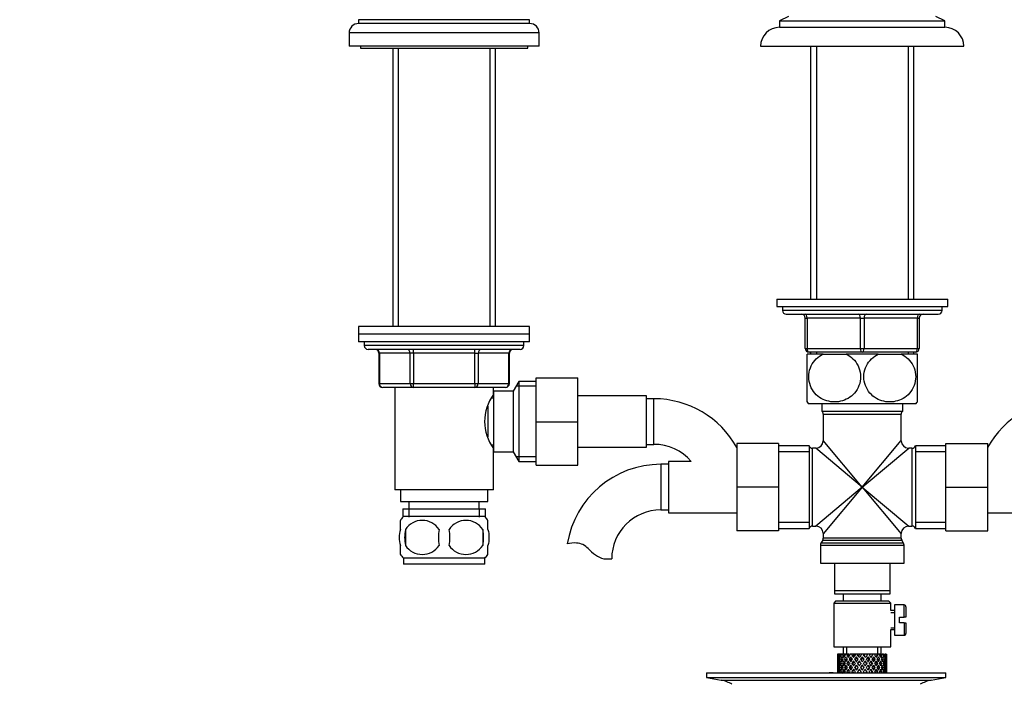
# Model space of a CAD drawing. Units: millimetres. Extents: x 0 to 1366, y 0 to 1765.
# Drawn here: x 512 to 771, y 1044 to 1219 of the extents above; entities that cross this region are included whole.
import ezdxf
from ezdxf import colors
from ezdxf.entities.mleader import LeaderData, LeaderLine
from ezdxf.math import Vec2, Vec3

# ---------------------------------------------------------------- set-up
doc = ezdxf.new("R2010")
doc.units = ezdxf.units.MM
doc.layers.add('DV1_Défaut', color=7, linetype='Continuous')
doc.layers.add('Défaut', color=7, linetype='Continuous')

# ---------------------------------------------------------------- blocks, each defined once
blk = doc.blocks.new('_DOT')
at = {"color": 0}
blk.add_line((0, 0), (-1, 0), dxfattribs=at)
at = {"color": 0, "const_width": 0.333}
blk.add_lwpolyline([(-0.1665, 0, 1), (0.1665, 0, 1)], format="xyb", close=True, dxfattribs=at)
blk = doc.blocks.new('SE')
at = {"layer": 'DV1_Défaut', "color": 7, "linetype": 'Continuous'}
for p, q in [((645.91, 1218.85), (600.91, 1218.85)), ((600.91, 1218.85), (600.91, 1217.85)), ((645.91, 1217.85), (600.91, 1217.85)), ((645.91, 1217.85), (645.91, 1218.85)), ((714, 1219.65), (711.66, 1218.55)), ((711.66, 1218.55), (755.16, 1218.55)), ((711.66, 1218.55), (711.66, 1216.85)), ((755.16, 1218.55), (752.81, 1219.65)), ((755.16, 1216.85), (755.16, 1218.55)), ((648.41, 1215.35), (598.41, 1215.35)), ((598.41, 1215.35), (598.41, 1211.85)), ((648.41, 1211.85), (648.41, 1215.35)), ((711.66, 1216.85), (755.16, 1216.85)), ((648.41, 1211.85), (598.41, 1211.85)), ((601.41, 1211.85), (601.41, 1211.35)), ((601.41, 1211.35), (645.41, 1211.35)), ((609.91, 1211.35), (609.91, 1138.1)), ((611.35, 1211.35), (611.35, 1138.1)), ((635.46, 1211.35), (635.46, 1138.1)), ((636.91, 1138.1), (636.91, 1211.35)), ((645.41, 1211.35), (645.41, 1211.85)), ((706.66, 1211.85), (760.16, 1211.85)), ((719.81, 1211.85), (719.81, 1145.35)), ((721.35, 1211.85), (721.35, 1145.35)), ((745.46, 1211.85), (745.46, 1145.35)), ((747.01, 1145.35), (747.01, 1211.85)), ((710.91, 1145.35), (755.91, 1145.35)), ((710.91, 1145.35), (710.91, 1143.35)), ((755.91, 1143.35), (755.91, 1145.35)), ((710.91, 1143.35), (755.91, 1143.35)), ((712.41, 1143.35), (712.41, 1142.35)), ((754.41, 1142.35), (754.41, 1143.35)), ((754.41, 1142.35), (712.41, 1142.35)), ((713.41, 1141.35), (753.41, 1141.35)), ((718.41, 1140.35), (718.91, 1140.35)), ((718.41, 1132.35), (718.41, 1140.35)), ((732.91, 1140.35), (718.91, 1140.35)), ((718.91, 1140.35), (718.91, 1132.35)), ((732.91, 1140.35), (733.91, 1140.35)), ((732.91, 1132.35), (732.91, 1140.35)), ((733.91, 1140.35), (733.91, 1132.35)), ((747.91, 1140.35), (733.91, 1140.35)), ((747.91, 1140.35), (748.41, 1140.35)), ((747.91, 1132.35), (747.91, 1140.35)), ((748.41, 1140.35), (748.41, 1132.35)), ((645.91, 1138.1), (600.91, 1138.1)), ((600.91, 1138.1), (600.91, 1136.1)), ((645.91, 1136.1), (645.91, 1138.1)), ((645.91, 1136.1), (600.91, 1136.1)), ((600.91, 1136.1), (600.91, 1134.1)), ((645.91, 1136.1), (600.91, 1136.1)), ((645.91, 1134.1), (645.91, 1136.1)), ((645.91, 1134.1), (600.91, 1134.1)), ((602.41, 1134.1), (602.41, 1133.1)), ((644.41, 1133.1), (602.41, 1133.1)), ((643.41, 1132.1), (603.41, 1132.1)), ((615.32, 1131.1), (615.32, 1132.1)), ((631.49, 1131.1), (631.49, 1132.1)), ((644.41, 1133.1), (644.41, 1134.1)), ((718.41, 1132.35), (718.91, 1132.35)), ((718.91, 1132.35), (732.91, 1132.35)), ((732.91, 1132.35), (733.91, 1132.35)), ((733.91, 1132.35), (747.91, 1132.35)), ((747.91, 1132.35), (748.41, 1132.35)), ((606.37, 1131.1), (606.24, 1131.1)), ((606.24, 1131.1), (606.24, 1123.1)), ((614.46, 1131.1), (606.37, 1131.1)), ((606.37, 1131.1), (606.37, 1123.1)), ((615.32, 1131.1), (614.46, 1131.1)), ((614.46, 1123.1), (614.46, 1131.1)), ((631.49, 1131.1), (615.32, 1131.1)), ((615.32, 1131.1), (615.32, 1123.1)), ((631.49, 1131.1), (632.35, 1131.1)), ((631.49, 1123.1), (631.49, 1131.1)), ((640.44, 1131.1), (632.35, 1131.1)), ((632.35, 1131.1), (632.35, 1123.1)), ((640.44, 1131.1), (640.57, 1131.1)), ((640.44, 1123.1), (640.44, 1131.1)), ((640.57, 1123.1), (640.57, 1131.1)), ((723.12, 1130.85), (718.91, 1130.85)), ((718.91, 1118.26), (718.91, 1130.85)), ((733.41, 1131.35), (719.41, 1131.35)), ((719.81, 1131.35), (719.81, 1130.85)), ((721.35, 1131.35), (721.35, 1130.85)), ((723.12, 1130.85), (729.19, 1130.85)), ((737.62, 1130.85), (729.19, 1130.85)), ((747.41, 1131.35), (733.41, 1131.35)), ((737.62, 1130.85), (743.69, 1130.85)), ((747.91, 1130.85), (743.69, 1130.85)), ((745.46, 1131.35), (745.46, 1130.85)), ((747.01, 1130.85), (747.01, 1131.35)), ((747.91, 1118.26), (747.91, 1130.85)), ((647.61, 1124.6), (658.61, 1124.6)), ((647.61, 1113.07), (647.61, 1124.6)), ((658.61, 1113.07), (658.61, 1124.6)), ((606.37, 1123.1), (606.24, 1123.1)), ((606.37, 1123.1), (614.46, 1123.1)), ((615.32, 1122.1), (607.24, 1122.1)), ((610.41, 1122.1), (610.41, 1095.1)), ((614.46, 1123.1), (615.32, 1123.1)), ((615.32, 1123.1), (631.49, 1123.1)), ((615.32, 1122.1), (615.32, 1123.1)), ((631.49, 1122.1), (615.32, 1122.1)), ((631.49, 1123.1), (632.35, 1123.1)), ((631.49, 1123.1), (631.49, 1122.1)), ((639.57, 1122.1), (631.49, 1122.1)), ((632.35, 1123.1), (640.44, 1123.1)), ((636.41, 1120.2), (636.41, 1122.1)), ((640.57, 1123.1), (640.44, 1123.1)), ((643.05, 1123.6), (641.61, 1121.1)), ((647.61, 1122.42), (642.37, 1122.42)), ((643.05, 1123.6), (643.05, 1102.6)), ((647.61, 1123.6), (643.05, 1123.6)), ((636.41, 1119.25), (635.88, 1119.25)), ((636.41, 1121.1), (636.41, 1105.1)), ((641.61, 1121.1), (636.41, 1121.1)), ((641.61, 1121.1), (641.61, 1105.1)), ((676.61, 1119.85), (658.61, 1119.85)), ((676.61, 1106.35), (676.61, 1119.85)), ((678.61, 1119.1), (676.61, 1119.1)), ((678.61, 1107.1), (678.61, 1119.1)), ((634.91, 1117.15), (634.91, 1109.07)), ((719.19, 1117.85), (747.62, 1117.85)), ((722.76, 1117.85), (722.76, 1115.85)), ((744.06, 1115.85), (744.06, 1117.85)), ((722.76, 1115.85), (744.06, 1115.85)), ((723.16, 1115.05), (743.66, 1115.05)), ((723.16, 1115.05), (723.16, 1108.1)), ((743.66, 1108.1), (743.66, 1115.05)), ((647.61, 1113.07), (658.61, 1113.07)), ((647.61, 1101.6), (647.61, 1113.07)), ((658.61, 1101.6), (658.61, 1113.07)), ((635.88, 1106.95), (636.41, 1106.95)), ((658.61, 1106.35), (676.61, 1106.35)), ((676.61, 1107.1), (678.61, 1107.1)), ((700.41, 1107.35), (700.41, 1095.85)), ((711.41, 1107.35), (700.41, 1107.35)), ((711.41, 1107.35), (711.41, 1095.85)), ((719.41, 1106.7), (711.41, 1106.7)), ((719.41, 1106.7), (719.41, 1085)), ((733.41, 1095.85), (723.16, 1108.1)), ((733.41, 1095.85), (743.66, 1108.1)), ((747.41, 1106.7), (747.41, 1085)), ((755.41, 1106.7), (747.41, 1106.7)), ((755.41, 1107.35), (766.41, 1107.35)), ((755.41, 1095.82), (755.41, 1107.35)), ((766.41, 1095.82), (766.41, 1107.35)), ((636.41, 1095.1), (636.41, 1106)), ((636.41, 1105.1), (641.61, 1105.1)), ((641.61, 1105.1), (643.05, 1102.6)), ((647.61, 1103.79), (642.37, 1103.79)), ((719.41, 1105.17), (711.41, 1105.17)), ((720.32, 1085.6), (720.32, 1106.1)), ((721.16, 1106.1), (720.32, 1106.1)), ((733.41, 1095.85), (721.16, 1106.1)), ((733.41, 1095.85), (745.66, 1106.1)), ((746.49, 1106.1), (745.66, 1106.1)), ((746.49, 1106.1), (746.49, 1085.6)), ((755.41, 1105.17), (747.41, 1105.17)), ((643.05, 1102.6), (647.61, 1102.6)), ((647.61, 1101.6), (658.61, 1101.6)), ((680.41, 1101.85), (680.41, 1089.85)), ((682.41, 1101.85), (680.41, 1101.85)), ((682.41, 1102.6), (682.41, 1089.1)), ((688.4, 1102.6), (682.41, 1102.6)), ((700.41, 1095.85), (700.41, 1084.35)), ((711.41, 1095.85), (700.41, 1095.85)), ((711.41, 1095.85), (711.41, 1084.35)), ((733.41, 1095.85), (721.16, 1085.6)), ((733.41, 1095.85), (723.16, 1083.6)), ((733.41, 1095.85), (743.66, 1083.6)), ((733.41, 1095.85), (745.66, 1085.6)), ((755.41, 1095.82), (766.41, 1095.82)), ((755.41, 1084.35), (755.41, 1095.82)), ((766.41, 1084.35), (766.41, 1095.82)), ((636.41, 1095.1), (610.41, 1095.1)), ((611.91, 1095.1), (611.91, 1092.1)), ((634.91, 1092.1), (634.91, 1095.1)), ((611.91, 1092.1), (634.91, 1092.1)), ((614.16, 1092.1), (614.16, 1090.1)), ((632.66, 1090.1), (632.66, 1092.1)), ((612.56, 1090.1), (634.26, 1090.1)), ((612.56, 1090.1), (612.56, 1087.94)), ((634.11, 1088.1), (612.71, 1088.1)), ((614.14, 1090.1), (614.14, 1087.94)), ((632.67, 1090.1), (632.67, 1087.94)), ((634.26, 1087.94), (634.26, 1090.1)), ((680.41, 1089.85), (682.41, 1089.85)), ((682.41, 1089.1), (700.41, 1089.1)), ((766.41, 1089.1), (784.41, 1089.1)), ((611.91, 1084.72), (611.91, 1087.1)), ((634.91, 1084.72), (634.91, 1087.1)), ((719.41, 1086.54), (711.41, 1086.54)), ((720.32, 1085.6), (721.16, 1085.6)), ((745.66, 1085.6), (746.49, 1085.6)), ((755.41, 1086.54), (747.41, 1086.54)), ((613.22, 1084.72), (613.22, 1080.52)), ((633.59, 1084.72), (633.59, 1080.52)), ((711.41, 1084.35), (700.41, 1084.35)), ((711.41, 1085), (719.41, 1085)), ((723.16, 1083.6), (723.16, 1082.42)), ((743.66, 1082.42), (743.66, 1083.6)), ((747.41, 1085), (755.41, 1085)), ((755.41, 1084.35), (766.41, 1084.35)), ((611.91, 1078.14), (611.91, 1080.52)), ((634.91, 1078.14), (634.91, 1080.52)), ((722.41, 1080.58), (744.41, 1080.58)), ((722.41, 1080.58), (722.41, 1075.85)), ((723.02, 1081.92), (722.54, 1081.08)), ((744.27, 1081.08), (722.54, 1081.08)), ((723.02, 1081.92), (743.79, 1081.92)), ((743.66, 1082.42), (723.16, 1082.42)), ((744.27, 1081.08), (743.79, 1081.92)), ((744.41, 1075.85), (744.41, 1080.58)), ((634.11, 1077.14), (612.71, 1077.14)), ((612.71, 1077.14), (612.71, 1075.6)), ((634.11, 1075.6), (612.71, 1075.6)), ((634.11, 1075.6), (634.11, 1077.14)), ((665.43, 1076.94), (667.5, 1076.94)), ((722.41, 1075.85), (744.41, 1075.85)), ((726.16, 1068.65), (726.16, 1075.85)), ((740.66, 1075.85), (740.66, 1068.65)), ((726.16, 1067.65), (726.16, 1068.65)), ((726.16, 1068.65), (740.66, 1068.65)), ((740.66, 1067.65), (726.16, 1067.65)), ((728.41, 1067.65), (728.41, 1065.85)), ((738.41, 1065.85), (738.41, 1067.65)), ((740.66, 1068.65), (740.66, 1067.65)), ((726.41, 1065.85), (725.91, 1065.35)), ((725.91, 1065.35), (740.91, 1065.35)), ((725.91, 1065.35), (725.91, 1053.85)), ((740.41, 1065.85), (726.41, 1065.85)), ((740.91, 1065.35), (740.41, 1065.85)), ((740.91, 1063.35), (740.91, 1065.35)), ((741.91, 1064.85), (741.91, 1056.85)), ((744.41, 1064.85), (741.91, 1064.85)), ((744.41, 1061.6), (744.41, 1064.85)), ((741.91, 1063.35), (740.91, 1063.35)), ((740.91, 1062.86), (741.91, 1062.86)), ((744.91, 1064.35), (744.91, 1061.6)), ((743.21, 1060.1), (743.21, 1061.6)), ((743.21, 1061.6), (744.41, 1061.6)), ((744.41, 1060.1), (743.21, 1060.1)), ((744.91, 1061.6), (744.41, 1061.6)), ((744.41, 1060.1), (744.41, 1056.85)), ((744.41, 1060.1), (744.91, 1060.1)), ((744.91, 1060.1), (744.91, 1057.35)), ((740.91, 1058.84), (741.91, 1058.84)), ((740.91, 1058.35), (741.91, 1058.35)), ((740.91, 1053.85), (740.91, 1058.35)), ((741.91, 1056.85), (744.41, 1056.85)), ((725.91, 1053.85), (740.91, 1053.85)), ((726.98, 1051.85), (726.91, 1051.85)), ((727.27, 1051.85), (726.98, 1051.85)), ((727.52, 1051.85), (727.27, 1051.85)), ((727.96, 1051.85), (727.52, 1051.85)), ((728.35, 1051.85), (727.96, 1051.85)), ((728.89, 1051.85), (728.35, 1051.85)), ((728.41, 1053.85), (728.41, 1051.85)), ((729.47, 1051.85), (728.97, 1051.85)), ((729.33, 1051.85), (729.33, 1053.85)), ((729.97, 1051.85), (729.47, 1051.85)), ((730.83, 1051.85), (730.24, 1051.85)), ((731.24, 1051.85), (730.83, 1051.85)), ((731.69, 1051.85), (731.24, 1051.85)), ((732.33, 1051.85), (731.69, 1051.85)), ((732.65, 1051.85), (732.33, 1051.85)), ((733.24, 1051.85), (732.65, 1051.85)), ((733.89, 1051.85), (733.24, 1051.85)), ((734.09, 1051.85), (733.89, 1051.85)), ((734.86, 1051.85), (734.09, 1051.85)), ((735.43, 1051.85), (734.8, 1051.85)), ((735.5, 1051.85), (735.43, 1051.85)), ((736.21, 1051.85), (735.5, 1051.85)), ((736.21, 1051.85), (736.28, 1051.85)), ((736.85, 1051.85), (736.28, 1051.85)), ((737.4, 1051.85), (736.78, 1051.85)), ((737.4, 1051.85), (737.59, 1051.85)), ((737.49, 1051.85), (737.49, 1053.85)), ((738.07, 1051.85), (737.59, 1051.85)), ((738.35, 1051.85), (738.07, 1051.85)), ((738.35, 1051.85), (738.66, 1051.85)), ((738.41, 1051.85), (738.41, 1053.85)), ((739.02, 1051.85), (738.66, 1051.85)), ((739.02, 1051.85), (739.42, 1051.85)), ((739.64, 1051.85), (739.42, 1051.85)), ((739.64, 1051.85), (739.84, 1051.85)), ((739.9, 1051.85), (739.84, 1051.85)), ((726.91, 1051.01), (726.91, 1050.14)), ((726.91, 1050.57), (727.02, 1050.53)), ((727.22, 1049.43), (727, 1049.47)), ((727.48, 1050.46), (727.18, 1050.57)), ((727.86, 1049.39), (727.44, 1049.47)), ((727.81, 1051.45), (727.45, 1051.64)), ((728.25, 1050.4), (727.8, 1050.57)), ((728.65, 1049.38), (728.24, 1049.47)), ((728.66, 1051.39), (728.25, 1051.64)), ((729.13, 1050.4), (728.75, 1050.57)), ((729.66, 1049.38), (729.33, 1049.47)), ((729.68, 1051.39), (729.35, 1051.64)), ((730.26, 1050.4), (729.98, 1050.57)), ((730.89, 1049.38), (730.66, 1049.47)), ((730.91, 1051.39), (730.68, 1051.64)), ((731.57, 1050.4), (731.4, 1050.57)), ((731.85, 1051.21), (731.97, 1050.95)), ((732.27, 1049.38), (732.15, 1049.47)), ((732.62, 1050.14), (732.68, 1049.97)), ((733.41, 1051.21), (733.41, 1050.95)), ((734.19, 1050.14), (734.13, 1049.97)), ((734.54, 1049.38), (734.66, 1049.47)), ((734.96, 1051.21), (734.84, 1050.95)), ((735.24, 1050.4), (735.41, 1050.57)), ((735.92, 1049.38), (736.15, 1049.47)), ((736.55, 1050.4), (736.84, 1050.57)), ((737.15, 1049.38), (737.48, 1049.47)), ((737.68, 1050.4), (738.06, 1050.57)), ((738.16, 1049.38), (738.57, 1049.47)), ((738.57, 1050.4), (739.01, 1050.57)), ((738.95, 1049.39), (739.37, 1049.47)), ((739.33, 1050.46), (739.63, 1050.57)), ((739.59, 1049.43), (739.81, 1049.47)), ((739.79, 1050.53), (739.9, 1050.57)), ((739.91, 1050.14), (739.91, 1051.01)), ((692.41, 1046.96), (755.41, 1046.96)), ((692.41, 1046.96), (692.41, 1045.76)), ((724.74, 1046.97), (724.74, 1047.01)), ((724.74, 1046.96), (724.74, 1046.97)), ((725.74, 1046.96), (725.74, 1046.99)), ((726.91, 1048.79), (726.91, 1047.92)), ((727.03, 1048.35), (726.91, 1048.35)), ((727, 1047.23), (727.22, 1047.27)), ((727.51, 1048.35), (727.17, 1048.35)), ((727.44, 1047.23), (727.86, 1047.31)), ((728.24, 1048.35), (727.8, 1048.35)), ((728.24, 1047.23), (728.65, 1047.32)), ((729.12, 1048.35), (728.75, 1048.35)), ((729.33, 1047.23), (729.66, 1047.32)), ((730.25, 1048.35), (729.97, 1048.35)), ((730.66, 1047.23), (730.89, 1047.32)), ((731.57, 1048.35), (731.39, 1048.35)), ((732.15, 1047.23), (732.27, 1047.32)), ((732.99, 1048.35), (732.93, 1048.35)), ((733.41, 1049.03), (733.41, 1048.95)), ((733.41, 1047.75), (733.41, 1047.67)), ((733.82, 1048.35), (733.89, 1048.35)), ((734.66, 1047.23), (734.54, 1047.32)), ((735.25, 1048.35), (735.42, 1048.35)), ((736.15, 1047.23), (735.92, 1047.32)), ((736.56, 1048.35), (736.84, 1048.35)), ((737.48, 1047.23), (737.15, 1047.32)), ((737.69, 1048.35), (738.06, 1048.35)), ((738.57, 1047.23), (738.16, 1047.32)), ((738.57, 1048.35), (739.01, 1048.35)), ((739.37, 1047.23), (738.95, 1047.31)), ((739.3, 1048.35), (739.64, 1048.35)), ((739.81, 1047.23), (739.59, 1047.27)), ((739.78, 1048.35), (739.9, 1048.35)), ((739.91, 1047.92), (739.91, 1048.79)), ((755.41, 1045.76), (755.41, 1046.96)), ((692.41, 1045.76), (755.41, 1045.76)), ((692.41, 1045.76), (696.3, 1045.03)), ((696.3, 1045.03), (751.51, 1045.03)), ((751.51, 1045.03), (755.41, 1045.76))]:
    blk.add_line(p, q, dxfattribs=at)
for centre, radius, start, end in [((600.91, 1215.35), 2.5, 90, 180), ((645.91, 1215.35), 2.5, 0, 90), ((711.66, 1211.85), 5, 90, 180), ((755.16, 1211.85), 5, 0, 90), ((713.41, 1142.35), 1, 180, 270), ((717.41, 1140.35), 1, 0, 90), ((749.41, 1140.35), 1, 90, 180), ((753.41, 1142.35), 1, 270, 0), ((603.41, 1133.1), 1, 180, 270), ((605.24, 1131.1), 1, 0, 90), ((641.57, 1131.1), 1, 90, 180), ((643.41, 1133.1), 1, 270, 0), ((719.41, 1132.35), 1, 180, 270), ((747.41, 1132.35), 1, 270, 0), ((607.24, 1123.1), 1, 180, 270), ((639.57, 1123.1), 1, 270, 0), ((646.01, 1113.1), 11.95, 143.5315, 216.4685), ((678.61, 1094.19), 24.91, 28.93, 90), ((788.21, 1094.19), 24.91, 90, 151.07), ((728.91, 1124.89), 12, 213.0922, 215.936), ((737.91, 1124.89), 12, 324.064, 326.8634), ((722.16, 1115.05), 1, 0, 53.1301), ((744.66, 1115.05), 1, 126.8699, 180), ((678.61, 1094.19), 12.91, 40.6462, 90), ((720.32, 1107.1), 1, 203.5782, 270), ((721.16, 1108.1), 2, 272.8992, 356.9072), ((745.66, 1108.1), 2, 182.8992, 266.9072), ((746.49, 1107.1), 1, 270, 336.4218), ((680.41, 1076.94), 24.91, 90, 170.8449), ((680.41, 1076.94), 12.91, 90, 180), ((618.53, 1082.62), 8, 138.3656, 145.9664), ((617.66, 1081.79), 5.32, 33.5056, 146.4944), ((629.16, 1081.79), 5.32, 33.5056, 146.4944), ((628.28, 1082.62), 8, 33.6053, 41.6344), ((720.32, 1084.6), 1, 90, 156.4218), ((721.16, 1083.6), 2, 2.8992, 86.9072), ((745.66, 1083.6), 2, 92.8992, 176.9072), ((746.49, 1084.6), 1, 23.5782, 90), ((624.53, 1082.62), 11.51, 169.4812, 190.5188), ((633.74, 1082.62), 11.83, 169.7706, 190.2294), ((615.35, 1082.62), 9.6, 347.3552, 12.6448), ((621.8, 1082.62), 11.98, 349.902, 10.098), ((617.66, 1083.46), 5.32, 213.5056, 326.4944), ((629.16, 1083.46), 5.32, 213.5056, 326.4944), ((657.81, 1072.79), 8.36, 86.9342, 103.808), ((658.02, 1076.74), 4.4, 41.929, 86.9342), ((723.41, 1080.58), 1, 150, 180), ((722.16, 1082.42), 1, 330, 0), ((744.66, 1082.42), 1, 180, 210), ((743.41, 1080.58), 1, 0, 30), ((618.53, 1082.62), 8, 213.6053, 223.2268), ((628.28, 1082.62), 8, 316.7732, 325.9664), ((668.66, 1086.29), 9.89, 221.929, 250.9403), ((744.41, 1064.35), 0.5, 0, 90), ((744.41, 1057.35), 0.5, 270, 0), ((723.91, 970.6), 76.41, 88.6257, 89.3757), ((694.69, 1036.46), 8.72, 59.3385, 79.3603), ((753.12, 1036.46), 8.72, 100.6397, 120.6615)]:
    blk.add_arc(centre, radius, start, end, dxfattribs=at)
for centre, major_axis, ratio, start_param, end_param in [((718.41, 1140.35), (0, -1), 0.5, 1.570796, 3.141593), ((732.41, 1140.35), (0, -1), 0.5, 1.570796, 3.141593), ((734.41, 1140.35), (0, 1), 0.5, 0, 1.570796), ((748.41, 1140.35), (0, 1), 0.5, 0, 1.570796), ((605.51, 1131.1), (0, 1), 0.866025, 4.712389, 6.283185), ((613.59, 1131.1), (0, 1), 0.866025, 4.712389, 6.283185), ((633.22, 1131.1), (0, -1), 0.866025, 3.141593, 4.712389), ((641.3, 1131.1), (0, -1), 0.866025, 3.141593, 4.712389), ((719.41, 1132.35), (0, 1), 0.5, 1.570796, 3.141593), ((733.41, 1132.35), (0, 1), 0.5, 1.570796, 3.141593), ((733.41, 1132.35), (0, 1), 0.5, 3.141593, 4.712389), ((747.41, 1132.35), (0, -1), 0.5, 0, 1.570796), ((607.24, 1123.1), (0, -1), 0.866025, 4.712389, 6.283185), ((615.32, 1123.1), (0, -1), 0.866025, 4.712389, 6.283185), ((631.49, 1123.1), (0, 1), 0.866025, 3.141593, 4.712389), ((639.57, 1123.1), (0, 1), 0.866025, 3.141593, 4.712389), ((733.41, 1047.92), (-4.37, 8.98), 0.535191, 0.877988, 0.903103), ((733.41, 1048.79), (-4.37, 8.98), 0.535191, 0.979441, 1.074171), ((733.41, 1048.79), (0, 9.28), 0.700208, 1.234406, 1.329135), ((733.41, 1047.92), (0, 9.28), 0.700208, 1.132952, 1.158068), ((733.41, 1048.79), (2.73, 9.11), 0.647391, 1.425802, 1.520531), ((733.41, 1047.92), (2.73, 9.11), 0.647391, 1.324348, 1.349464), ((733.41, 1048.79), (4.37, 8.98), 0.535191, 1.489371, 1.5841), ((733.41, 1047.92), (2.52, 8.41), 0.647391, 1.284963, 1.345273), ((733.41, 1047.92), (4.37, 8.98), 0.535191, 1.387917, 1.413032), ((733.41, 1047.92), (4.04, 8.29), 0.535191, 1.348532, 1.408842), ((733.41, 1048.79), (5.34, 9.02), 0.411129, 1.473096, 1.567826), ((733.41, 1047.92), (5.34, 9.02), 0.411129, 1.371643, 1.396758), ((733.41, 1047.92), (4.93, 8.33), 0.411129, 1.332257, 1.392568), ((733.41, 1048.79), (5.94, 9.12), 0.289231, 1.420565, 1.515294), ((733.41, 1047.92), (5.94, 9.12), 0.289231, 1.319111, 1.344227), ((733.41, 1047.92), (5.48, 8.42), 0.289231, 1.279726, 1.340036), ((733.41, 1048.79), (6.3, 9.22), 0.171511, 1.351156, 1.445886), ((733.41, 1047.92), (5.82, 8.51), 0.171511, 1.210317, 1.270627), ((733.41, 1047.92), (6.3, 9.22), 0.171511, 1.249703, 1.274818), ((733.41, 1048.79), (6.48, 9.28), 0.056817, 1.274069, 1.368798), ((733.41, 1047.92), (6.48, 9.28), 0.056817, 1.172615, 1.19773), ((733.41, 1047.92), (5.98, 8.56), 0.056817, 1.13323, 1.1669), ((733.41, 1048.79), (5.98, 8.56), 0.056817, -1.263295, -1.165449), ((733.41, 1048.79), (6.48, 9.28), 0.056817, -1.289473, -1.194743), ((733.41, 1047.92), (6.48, 9.28), 0.056817, -1.118405, -1.09329), ((733.41, 1048.79), (5.82, 8.51), 0.171511, -1.173057, -1.088361), ((733.41, 1048.79), (6.3, 9.22), 0.171511, -1.212385, -1.117656), ((733.41, 1047.92), (6.3, 9.22), 0.171511, -1.041317, -1.016202), ((733.41, 1048.79), (5.48, 8.42), 0.289231, -1.084924, -1.018953), ((733.41, 1048.79), (5.94, 9.12), 0.289231, -1.142976, -1.048247), ((733.41, 1047.92), (5.94, 9.12), 0.289231, -0.971909, -0.946794), ((733.41, 1048.79), (4.93, 8.33), 0.411129, -0.998607, -0.966421), ((733.41, 1048.79), (5.34, 9.02), 0.411129, -1.090445, -0.995715), ((733.41, 1047.92), (5.34, 9.02), 0.411129, -0.919377, -0.894262), ((733.41, 1048.79), (4.37, 8.98), 0.535191, -1.074171, -0.979441), ((733.41, 1047.92), (4.37, 8.98), 0.535191, -0.903103, -0.877988), ((733.41, 1048.79), (-2.73, 9.11), 0.647391, 1.067146, 1.137739), ((733.41, 1048.79), (-2.73, 9.11), 0.647391, 1.067146, 1.137739), ((733.41, 1047.92), (-2.73, 9.11), 0.647391, 1.016909, 1.089362), ((733.41, 1048.79), (-2.73, 9.11), 0.647391, 1.186116, 1.25857), ((733.41, 1047.92), (-2.73, 9.11), 0.647391, 1.137739, 1.211254), ((733.41, 1048.79), (0, 9.28), 0.700208, 1.497281, 1.570796), ((733.41, 1047.92), (-4.37, 8.98), 0.535191, 0.95334, 1.025794), ((733.41, 1048.79), (0, 9.28), 0.700208, 1.377512, 1.449966), ((733.41, 1047.92), (0, 9.28), 0.700208, 1.329135, 1.40265), ((733.41, 1048.79), (-2.73, 9.11), 0.647391, 1.305885, 1.3794), ((733.41, 1047.92), (-4.37, 8.98), 0.535191, 1.074171, 1.147686), ((733.41, 1048.79), (-2.73, -9.11), 0.647391, 4.83027, 4.903785), ((733.41, 1047.92), (0, 9.28), 0.700208, 1.208305, 1.280758), ((733.41, 1048.79), (-4.37, 8.98), 0.535191, 1.122547, 1.195001), ((733.41, 1047.92), (-5.34, 9.02), 0.411129, 0.969614, 1.042068), ((733.41, 1048.79), (2.73, 9.11), 0.647391, 1.568908, 1.641362), ((733.41, 1047.92), (-2.73, -9.11), 0.647391, 4.662124, 4.735639), ((733.41, 1048.79), (-4.37, 8.98), 0.535191, 1.242316, 1.315832), ((733.41, 1048.79), (-5.34, 9.02), 0.411129, 1.019852, 1.090445), ((733.41, 1047.92), (-5.34, 9.02), 0.411129, 1.090445, 1.16396), ((733.41, 1048.79), (-4.37, -8.98), 0.535191, -1.389347, -1.315832), ((733.41, 1047.92), (2.73, 9.11), 0.647391, 1.399701, 1.472154), ((733.41, 1048.79), (-5.34, 9.02), 0.411129, 1.138822, 1.211275), ((733.41, 1047.92), (-5.94, 9.12), 0.289231, 1.022146, 1.0946), ((733.41, 1048.79), (-4.37, -8.98), 0.535191, 4.77407, 4.846523), ((733.41, 1047.92), (-4.37, -8.98), 0.535191, 4.725693, 4.799208), ((733.41, 1048.79), (-5.34, 9.02), 0.411129, 1.258591, 1.332106), ((733.41, 1048.79), (-5.94, 9.12), 0.289231, 1.072383, 1.142976), ((733.41, 1047.92), (2.52, 8.41), 0.647391, 1.44341, 1.468119), ((733.41, 1047.92), (-5.94, 9.12), 0.289231, 1.142976, 1.216492), ((733.41, 1048.79), (-5.34, -9.02), 0.411129, -1.405621, -1.332106), ((733.41, 1047.92), (-4.04, -8.29), 0.535191, -1.521086, -1.487924), ((733.41, 1048.79), (-4.93, 8.33), 0.411129, 1.262537, 1.285008), ((733.41, 1047.92), (4.37, 8.98), 0.535191, 1.46327, 1.535723), ((733.41, 1048.79), (-5.94, 9.12), 0.289231, 1.191353, 1.263807), ((733.41, 1047.92), (-6.3, 9.22), 0.171511, 1.091555, 1.164008), ((733.41, 1048.79), (-5.34, -9.02), 0.411129, 4.757795, 4.830249), ((733.41, 1047.92), (4.04, 8.29), 0.535191, 1.484121, 1.531688), ((733.41, 1048.79), (-5.48, 8.42), 0.289231, 1.195388, 1.221612), ((733.41, 1047.92), (-5.34, -9.02), 0.411129, 4.709418, 4.782934), ((733.41, 1048.79), (-5.94, 9.12), 0.289231, 1.311122, 1.384637), ((733.41, 1048.79), (-6.3, 9.22), 0.171511, 1.141792, 1.212385), ((733.41, 1047.92), (4.93, 8.33), 0.411129, 1.586201, 1.637395), ((733.41, 1048.79), (-5.48, 8.42), 0.289231, 1.315069, 1.355862), ((733.41, 1048.79), (-5.82, 8.51), 0.171511, 1.145982, 1.173057), ((733.41, 1047.92), (-6.3, 9.22), 0.171511, 1.212385, 1.2859), ((733.41, 1048.79), (-5.94, -9.12), 0.289231, -1.458153, -1.384637), ((733.41, 1047.92), (5.34, 9.02), 0.411129, 1.446995, 1.519449), ((733.41, 1048.79), (-6.3, 9.22), 0.171511, 1.260762, 1.333216), ((733.41, 1047.92), (4.93, 8.33), 0.411129, 1.446995, 1.515414), ((733.41, 1048.79), (-5.82, 8.51), 0.171511, 1.264797, 1.306209), ((733.41, 1047.92), (-6.48, 9.28), 0.056817, 1.168642, 1.241096), ((733.41, 1048.79), (5.94, 9.12), 0.289231, 1.563671, 1.636125), ((733.41, 1047.92), (-5.94, -9.12), 0.289231, 4.656887, 4.730402), ((733.41, 1048.79), (-6.3, 9.22), 0.171511, 1.380531, 1.454046), ((733.41, 1048.79), (-6.48, 9.28), 0.056817, 1.218879, 1.289473), ((733.41, 1047.92), (5.48, 8.42), 0.289231, 1.515294, 1.584863), ((733.41, 1048.79), (-5.82, 8.51), 0.171511, 1.384477, 1.454046), ((733.41, 1048.79), (-5.98, 8.56), 0.056817, 1.22307, 1.263295), ((733.41, 1047.92), (-6.48, 9.28), 0.056817, 1.289473, 1.362988), ((733.41, 1048.79), (-6.3, -9.22), 0.171511, -1.527561, -1.454046), ((733.41, 1047.92), (5.94, 9.12), 0.289231, 1.394464, 1.466917), ((733.41, 1048.79), (-6.48, 9.28), 0.056817, 1.33785, 1.410303), ((733.41, 1047.92), (5.48, 8.42), 0.289231, 1.394464, 1.462882), ((733.41, 1048.79), (-5.98, 8.56), 0.056817, 1.341884, 1.410303), ((733.41, 1047.92), (-6.48, 9.28), 0.056817, -1.320421, -1.247968), ((733.41, 1048.79), (6.3, 9.22), 0.171511, 1.494263, 1.566716), ((733.41, 1047.92), (-5.98, 8.56), 0.056817, -1.316386, -1.247968), ((733.41, 1047.92), (6.3, 9.22), 0.171511, 1.445886, 1.519401), ((733.41, 1048.79), (-6.48, 9.28), 0.056817, 1.457618, 1.531134), ((733.41, 1048.79), (-6.48, 9.28), 0.056817, -1.368798, -1.298205), ((733.41, 1047.92), (5.82, 8.51), 0.171511, 1.445886, 1.515454), ((733.41, 1048.79), (-5.98, 8.56), 0.056817, 1.461565, 1.531134), ((733.41, 1047.92), (-6.48, 9.28), 0.056817, -1.442313, -1.368798), ((733.41, 1048.79), (6.48, 9.28), 0.056817, 1.536944, 1.610459), ((733.41, 1047.92), (-5.98, 8.56), 0.056817, -1.438367, -1.368798), ((733.41, 1047.92), (6.3, 9.22), 0.171511, 1.325055, 1.397509), ((733.41, 1048.79), (-6.48, 9.28), 0.056817, -1.489629, -1.417175), ((733.41, 1047.92), (5.82, 8.51), 0.171511, 1.325055, 1.393474), ((733.41, 1047.92), (-6.3, 9.22), 0.171511, -1.397509, -1.325055), ((733.41, 1047.92), (-5.82, 8.51), 0.171511, -1.393474, -1.325055), ((733.41, 1048.79), (6.48, 9.28), 0.056817, 1.417175, 1.489629), ((733.41, 1047.92), (6.48, 9.28), 0.056817, 1.368798, 1.442313), ((733.41, 1047.92), (5.98, 8.56), 0.056817, 1.368798, 1.438367), ((733.41, 1048.79), (6.48, -9.28), 0.056817, 1.531134, 1.604649), ((733.41, 1048.79), (-6.3, 9.22), 0.171511, -1.445886, -1.375292), ((733.41, 1047.92), (-5.82, 8.51), 0.171511, -1.515454, -1.445886), ((733.41, 1048.79), (5.98, 8.56), 0.056817, -1.531134, -1.461565), ((733.41, 1047.92), (-6.3, 9.22), 0.171511, -1.519401, -1.445886), ((733.41, 1048.79), (6.48, 9.28), 0.056817, -1.531134, -1.457618), ((733.41, 1047.92), (5.98, 8.56), 0.056817, 1.247968, 1.316386), ((733.41, 1047.92), (6.48, 9.28), 0.056817, 1.247968, 1.320421), ((733.41, 1048.79), (-6.3, 9.22), 0.171511, 4.716469, 4.788923), ((733.41, 1047.92), (-5.48, 8.42), 0.289231, -1.462882, -1.394464), ((733.41, 1048.79), (5.98, 8.56), 0.056817, -1.410303, -1.341884), ((733.41, 1047.92), (-5.94, 9.12), 0.289231, -1.466917, -1.394464), ((733.41, 1048.79), (6.48, 9.28), 0.056817, -1.410303, -1.33785), ((733.41, 1047.92), (6.48, 9.28), 0.056817, -1.362988, -1.289473), ((733.41, 1048.79), (6.3, -9.22), 0.171511, 1.454046, 1.527561), ((733.41, 1048.79), (-5.94, 9.12), 0.289231, -1.515294, -1.444701), ((733.41, 1047.92), (5.48, -8.42), 0.289231, 1.55673, 1.626298), ((733.41, 1048.79), (5.82, 8.51), 0.171511, -1.454046, -1.384477), ((733.41, 1047.92), (-5.94, 9.12), 0.289231, 4.694376, 4.767891), ((733.41, 1048.79), (6.3, 9.22), 0.171511, -1.454046, -1.380531), ((733.41, 1047.92), (6.48, 9.28), 0.056817, -1.241096, -1.168642), ((733.41, 1048.79), (5.94, -9.12), 0.289231, 1.505468, 1.577921), ((733.41, 1047.92), (-4.93, 8.33), 0.411129, -1.515414, -1.446995), ((733.41, 1048.79), (5.82, 8.51), 0.171511, -1.306209, -1.264797), ((733.41, 1047.92), (-5.34, 9.02), 0.411129, -1.519449, -1.446995), ((733.41, 1048.79), (6.3, 9.22), 0.171511, -1.333216, -1.260762), ((733.41, 1047.92), (6.3, 9.22), 0.171511, -1.2859, -1.212385), ((733.41, 1048.79), (5.94, -9.12), 0.289231, 1.384637, 1.458153), ((733.41, 1048.79), (-5.34, 9.02), 0.411129, 4.715359, 4.785953), ((733.41, 1047.92), (4.93, -8.33), 0.411129, 1.504198, 1.555392), ((733.41, 1048.79), (5.48, 8.42), 0.289231, -1.355862, -1.315069), ((733.41, 1047.92), (-5.34, 9.02), 0.411129, 4.641844, 4.715359), ((733.41, 1048.79), (5.94, 9.12), 0.289231, -1.384637, -1.311122), ((733.41, 1047.92), (6.3, 9.22), 0.171511, -1.164008, -1.091555), ((733.41, 1048.79), (5.34, -9.02), 0.411129, 1.452936, 1.52539), ((733.41, 1047.92), (-4.04, 8.29), 0.535191, 4.751497, 4.799065), ((733.41, 1048.79), (5.48, 8.42), 0.289231, -1.221612, -1.195388), ((733.41, 1047.92), (-4.37, 8.98), 0.535191, 4.747462, 4.819916), ((733.41, 1048.79), (5.94, 9.12), 0.289231, -1.263807, -1.191353), ((733.41, 1047.92), (5.94, 9.12), 0.289231, -1.216492, -1.142976), ((733.41, 1048.79), (5.34, -9.02), 0.411129, 1.332106, 1.405621), ((733.41, 1048.79), (4.37, -8.98), 0.535191, 1.557492, 1.628086), ((733.41, 1047.92), (4.04, -8.29), 0.535191, 1.487924, 1.521086), ((733.41, 1048.79), (4.93, 8.33), 0.411129, -1.285008, -1.262537), ((733.41, 1047.92), (4.37, -8.98), 0.535191, 1.483977, 1.557492), ((733.41, 1048.79), (5.34, 9.02), 0.411129, -1.332106, -1.258591), ((733.41, 1047.92), (5.94, 9.12), 0.289231, -1.0946, -1.022146), ((733.41, 1048.79), (4.37, -8.98), 0.535191, 1.436662, 1.509116), ((733.41, 1047.92), (-2.52, 8.41), 0.647391, -1.468119, -1.44341), ((733.41, 1047.92), (-2.73, 9.11), 0.647391, 4.811031, 4.883484), ((733.41, 1048.79), (5.34, 9.02), 0.411129, -1.211275, -1.138822), ((733.41, 1047.92), (5.34, 9.02), 0.411129, -1.16396, -1.090445), ((733.41, 1048.79), (4.37, -8.98), 0.535191, 1.315832, 1.389347), ((733.41, 1048.79), (-2.73, 9.11), 0.647391, 4.762654, 4.833247), ((733.41, 1047.92), (-2.73, 9.11), 0.647391, 4.689139, 4.762654), ((733.41, 1048.79), (4.37, 8.98), 0.535191, -1.315832, -1.242316), ((733.41, 1047.92), (5.34, 9.02), 0.411129, -1.042068, -0.969614), ((733.41, 1048.79), (2.73, -9.11), 0.647391, 1.500231, 1.572684), ((733.41, 1047.92), (0, 9.28), 0.700208, -1.280758, -1.208305), ((733.41, 1048.79), (4.37, 8.98), 0.535191, -1.195001, -1.122547), ((733.41, 1048.79), (0, 9.28), 0.700208, -1.329135, -1.258542), ((733.41, 1047.92), (4.37, 8.98), 0.535191, -1.147686, -1.074171), ((733.41, 1048.79), (2.73, -9.11), 0.647391, 1.3794, 1.452915), ((733.41, 1047.92), (0, 9.28), 0.700208, 4.880535, 4.95405), ((733.41, 1048.79), (2.73, 9.11), 0.647391, -1.3794, -1.305885), ((733.41, 1047.92), (4.37, 8.98), 0.535191, -1.025794, -0.95334), ((733.41, 1048.79), (0, 9.28), 0.700208, 4.833219, 4.905673), ((733.41, 1047.92), (2.73, 9.11), 0.647391, -1.089362, -1.016909), ((733.41, 1048.79), (2.73, 9.11), 0.647391, -1.25857, -1.186116), ((733.41, 1048.79), (2.73, 9.11), 0.647391, -1.137739, -1.067146), ((733.41, 1048.79), (2.73, 9.11), 0.647391, -1.137739, -1.067146), ((733.41, 1047.92), (2.73, 9.11), 0.647391, -1.211254, -1.137739), ((733.41, 1048.79), (0, 9.28), 0.700208, 4.712389, 4.785904), ((733.41, 1047.92), (0, 9.28), 0.700208, 1.449966, 1.523826), ((733.41, 1048.79), (0, -9.28), 0.700208, 4.759359, 4.833219), ((733.41, 1047.92), (0, -9.28), 0.700208, 4.712389, 4.785904), ((733.41, 1048.79), (-2.73, -9.11), 0.647391, -1.211254, -1.17485), ((733.41, 1047.92), (-2.73, 9.11), 0.647391, 1.25857, 1.33243), ((733.41, 1048.79), (-2.73, -9.11), 0.647391, -1.33243, -1.25857), ((733.41, 1047.92), (-2.73, -9.11), 0.647391, -1.3794, -1.305885), ((733.41, 1048.79), (0, -9.28), 0.700208, -1.40265, -1.365662), ((733.41, 1047.92), (-2.73, 9.11), 0.647391, 1.3794, 1.452915), ((733.41, 1048.79), (-4.37, -8.98), 0.535191, -1.147686, -1.110178), ((733.41, 1047.92), (-2.73, -9.11), 0.647391, 4.782955, 4.856815), ((733.41, 1048.79), (-2.73, 9.11), 0.647391, 1.42637, 1.500231), ((733.41, 1047.92), (-4.37, 8.98), 0.535191, 1.195001, 1.268861), ((733.41, 1048.79), (-4.37, -8.98), 0.535191, -1.268861, -1.195001), ((733.41, 1047.92), (-4.37, -8.98), 0.535191, -1.315832, -1.242316), ((733.41, 1048.79), (2.73, -9.11), 0.647391, 4.689139, 4.728618), ((733.41, 1047.92), (-4.37, 8.98), 0.535191, 1.315832, 1.389347), ((733.41, 1048.79), (-5.34, -9.02), 0.411129, -1.16396, -1.126025), ((733.41, 1047.92), (-4.37, -8.98), 0.535191, -1.436662, -1.362802), ((733.41, 1048.79), (-4.37, 8.98), 0.535191, 1.362802, 1.436662), ((733.41, 1047.92), (-5.34, 9.02), 0.411129, 1.211275, 1.285136), ((733.41, 1048.79), (-5.34, -9.02), 0.411129, -1.285136, -1.211275), ((733.41, 1047.92), (-5.34, -9.02), 0.411129, -1.332106, -1.258591), ((733.41, 1048.79), (-4.37, 8.98), 0.535191, 1.483977, 1.528567), ((733.41, 1047.92), (-5.34, 9.02), 0.411129, 1.332106, 1.405621), ((733.41, 1047.92), (-4.93, -8.33), 0.411129, -1.285008, -1.262537), ((733.41, 1048.79), (-4.04, 8.29), 0.535191, 1.487924, 1.530628), ((733.41, 1048.79), (-5.94, -9.12), 0.289231, -1.216492, -1.186592), ((733.41, 1047.92), (-5.34, -9.02), 0.411129, -1.452936, -1.379076), ((733.41, 1048.79), (-5.34, 9.02), 0.411129, 1.379076, 1.452936), ((733.41, 1047.92), (-5.94, 9.12), 0.289231, 1.263807, 1.337667), ((733.41, 1048.79), (-5.94, -9.12), 0.289231, -1.337667, -1.263807), ((733.41, 1047.92), (-4.93, -8.33), 0.411129, -1.421193, -1.382993), ((733.41, 1048.79), (-4.93, 8.33), 0.411129, 1.382993, 1.421193), ((733.41, 1047.92), (-5.94, -9.12), 0.289231, -1.384637, -1.311122), ((733.41, 1048.79), (5.34, -9.02), 0.411129, 4.641844, 4.67111), ((733.41, 1047.92), (-5.48, -8.42), 0.289231, -1.355862, -1.315069), ((733.41, 1048.79), (-4.93, 8.33), 0.411129, 1.504198, 1.546903), ((733.41, 1047.92), (-5.94, 9.12), 0.289231, 1.384637, 1.458153), ((733.41, 1048.79), (-6.3, -9.22), 0.171511, -1.2859, -1.256001), ((733.41, 1047.92), (-5.94, -9.12), 0.289231, -1.505468, -1.431608), ((733.41, 1048.79), (-5.94, 9.12), 0.289231, 1.431608, 1.505468), ((733.41, 1047.92), (-5.48, -8.42), 0.289231, -1.488697, -1.435525), ((733.41, 1048.79), (-5.48, 8.42), 0.289231, 1.435525, 1.488697), ((733.41, 1047.92), (-6.3, 9.22), 0.171511, 1.333216, 1.407076), ((733.41, 1048.79), (-6.3, -9.22), 0.171511, -1.407076, -1.333216), ((733.41, 1047.92), (-6.3, -9.22), 0.171511, -1.454046, -1.380531), ((733.41, 1048.79), (5.94, -9.12), 0.289231, 4.694376, 4.724275), ((733.41, 1047.92), (-5.82, -8.51), 0.171511, -1.454046, -1.384477), ((733.41, 1048.79), (-5.48, 8.42), 0.289231, 1.55673, 1.599434), ((733.41, 1047.92), (-6.3, 9.22), 0.171511, 1.454046, 1.527561), ((733.41, 1048.79), (-6.48, -9.28), 0.056817, -1.362988, -1.333089), ((733.41, 1047.92), (-6.3, -9.22), 0.171511, 4.708309, 4.782169), ((733.41, 1048.79), (6.3, -9.22), 0.171511, 4.642609, 4.716469), ((733.41, 1047.92), (5.82, 8.51), 0.171511, 1.566716, 1.636659), ((733.41, 1048.79), (-5.82, 8.51), 0.171511, 1.504934, 1.574877), ((733.41, 1047.92), (-6.48, 9.28), 0.056817, 1.410303, 1.484163), ((733.41, 1048.79), (-6.48, -9.28), 0.056817, -1.484163, -1.410303), ((733.41, 1047.92), (-6.48, -9.28), 0.056817, -1.531134, -1.457618), ((733.41, 1048.79), (6.3, -9.22), 0.171511, -1.519401, -1.489502), ((733.41, 1047.92), (-5.98, -8.56), 0.056817, -1.531134, -1.461565), ((733.41, 1048.79), (5.82, -8.51), 0.171511, -1.515454, -1.47275), ((733.41, 1047.92), (-6.48, 9.28), 0.056817, 1.531134, 1.604649), ((733.41, 1048.79), (-5.98, -8.56), 0.056817, 1.395662, 1.438367), ((733.41, 1048.79), (-6.48, -9.28), 0.056817, 1.412414, 1.442313), ((733.41, 1047.92), (6.48, 9.28), 0.056817, 1.489629, 1.563489), ((733.41, 1048.79), (6.48, -9.28), 0.056817, -1.563489, -1.489629), ((733.41, 1047.92), (5.98, 8.56), 0.056817, 1.489629, 1.559572), ((733.41, 1048.79), (5.98, -8.56), 0.056817, -1.559572, -1.489629), ((733.41, 1047.92), (-6.48, 9.28), 0.056817, -1.563489, -1.489629), ((733.41, 1047.92), (-5.98, 8.56), 0.056817, -1.559572, -1.489629), ((733.41, 1048.79), (-5.98, -8.56), 0.056817, 1.489629, 1.559572), ((733.41, 1048.79), (-6.48, -9.28), 0.056817, 1.489629, 1.563489), ((733.41, 1047.92), (-6.48, -9.28), 0.056817, 1.536944, 1.610459), ((733.41, 1048.79), (5.98, -8.56), 0.056817, -1.438367, -1.395662), ((733.41, 1048.79), (6.48, -9.28), 0.056817, -1.442313, -1.412414), ((733.41, 1047.92), (5.98, -8.56), 0.056817, 1.461565, 1.531134), ((733.41, 1047.92), (6.48, -9.28), 0.056817, 1.457618, 1.531134), ((733.41, 1048.79), (-5.82, -8.51), 0.171511, 1.47275, 1.515454), ((733.41, 1048.79), (-6.3, -9.22), 0.171511, 1.489502, 1.519401), ((733.41, 1047.92), (6.48, 9.28), 0.056817, -1.484163, -1.410303), ((733.41, 1048.79), (6.48, -9.28), 0.056817, 1.410303, 1.484163), ((733.41, 1047.92), (5.82, -8.51), 0.171511, 1.504934, 1.574877), ((733.41, 1048.79), (-5.82, -8.51), 0.171511, 1.566716, 1.636659), ((733.41, 1047.92), (-6.3, 9.22), 0.171511, 4.642609, 4.716469), ((733.41, 1048.79), (6.3, 9.22), 0.171511, 4.708309, 4.782169), ((733.41, 1047.92), (6.3, 9.22), 0.171511, -1.527561, -1.454046), ((733.41, 1048.79), (6.48, -9.28), 0.056817, 1.333089, 1.362988), ((733.41, 1047.92), (5.82, -8.51), 0.171511, 1.384477, 1.454046), ((733.41, 1048.79), (-5.48, -8.42), 0.289231, 1.542158, 1.584863), ((733.41, 1047.92), (6.3, -9.22), 0.171511, 1.380531, 1.454046), ((733.41, 1048.79), (5.94, 9.12), 0.289231, 4.700503, 4.730402), ((733.41, 1047.92), (6.3, 9.22), 0.171511, -1.407076, -1.333216), ((733.41, 1048.79), (6.3, -9.22), 0.171511, 1.333216, 1.407076), ((733.41, 1047.92), (5.48, -8.42), 0.289231, 1.435525, 1.488697), ((733.41, 1048.79), (5.48, 8.42), 0.289231, -1.488697, -1.435525), ((733.41, 1047.92), (5.94, -9.12), 0.289231, 1.431608, 1.505468), ((733.41, 1048.79), (5.94, 9.12), 0.289231, -1.505468, -1.431608), ((733.41, 1047.92), (5.94, 9.12), 0.289231, -1.458153, -1.384637), ((733.41, 1048.79), (6.3, -9.22), 0.171511, 1.256001, 1.2859), ((733.41, 1047.92), (5.48, -8.42), 0.289231, 1.315069, 1.355862), ((733.41, 1048.79), (-4.93, -8.33), 0.411129, 1.59469, 1.637395), ((733.41, 1047.92), (5.94, -9.12), 0.289231, 1.311122, 1.384637), ((733.41, 1048.79), (5.34, 9.02), 0.411129, -1.530151, -1.500252), ((733.41, 1047.92), (5.94, 9.12), 0.289231, -1.337667, -1.263807), ((733.41, 1048.79), (5.94, -9.12), 0.289231, 1.263807, 1.337667), ((733.41, 1047.92), (4.93, -8.33), 0.411129, 1.382993, 1.421193), ((733.41, 1048.79), (4.93, 8.33), 0.411129, -1.421193, -1.382993), ((733.41, 1047.92), (5.34, -9.02), 0.411129, 1.379076, 1.452936), ((733.41, 1048.79), (5.34, 9.02), 0.411129, -1.452936, -1.379076), ((733.41, 1047.92), (5.34, 9.02), 0.411129, -1.405621, -1.332106), ((733.41, 1048.79), (5.94, -9.12), 0.289231, 1.186592, 1.216492), ((733.41, 1048.79), (4.04, 8.29), 0.535191, 4.752557, 4.795262), ((733.41, 1047.92), (4.93, -8.33), 0.411129, 1.262537, 1.285008), ((733.41, 1047.92), (5.34, -9.02), 0.411129, 1.258591, 1.332106), ((733.41, 1048.79), (4.37, 8.98), 0.535191, -1.513877, -1.483977), ((733.41, 1047.92), (5.34, 9.02), 0.411129, -1.285136, -1.211275), ((733.41, 1048.79), (5.34, -9.02), 0.411129, 1.211275, 1.285136), ((733.41, 1047.92), (4.37, -8.98), 0.535191, 1.362802, 1.436662), ((733.41, 1048.79), (4.37, 8.98), 0.535191, -1.436662, -1.362802), ((733.41, 1047.92), (4.37, 8.98), 0.535191, -1.389347, -1.315832), ((733.41, 1048.79), (5.34, -9.02), 0.411129, 1.134061, 1.16396), ((733.41, 1047.92), (4.37, -8.98), 0.535191, 1.242316, 1.315832), ((733.41, 1048.79), (2.73, 9.11), 0.647391, 4.70574, 4.735639), ((733.41, 1047.92), (4.37, 8.98), 0.535191, -1.268861, -1.195001), ((733.41, 1048.79), (4.37, -8.98), 0.535191, 1.195001, 1.268861), ((733.41, 1047.92), (2.73, -9.11), 0.647391, 1.42637, 1.500231), ((733.41, 1048.79), (2.73, 9.11), 0.647391, 4.782955, 4.856815), ((733.41, 1047.92), (2.73, 9.11), 0.647391, 4.83027, 4.903785), ((733.41, 1048.79), (4.37, -8.98), 0.535191, 1.117787, 1.147686), ((733.41, 1047.92), (2.73, -9.11), 0.647391, 1.305885, 1.3794), ((733.41, 1047.92), (2.73, 9.11), 0.647391, -1.33243, -1.25857), ((733.41, 1048.79), (2.73, -9.11), 0.647391, 1.25857, 1.33243), ((733.41, 1048.79), (0, -9.28), 0.700208, 1.372751, 1.40265), ((733.41, 1047.92), (0, 9.28), 0.700208, 4.759359, 4.833219), ((733.41, 1048.79), (0, -9.28), 0.700208, 1.449966, 1.523826), ((733.41, 1047.92), (0, -9.28), 0.700208, 1.497281, 1.570796), ((733.41, 1048.79), (2.73, -9.11), 0.647391, 1.181355, 1.211254)]:
    blk.add_ellipse(centre, major_axis=major_axis, ratio=ratio, start_param=start_param, end_param=end_param, dxfattribs=at)
for points, knots in [([(729.19, 1130.85), (730.48, 1130.24), (731.61, 1129.2), (732.65, 1127.09), (732.87, 1126.32), (733.02, 1124.72), (732.95, 1123.9), (732.32, 1121.61), (731.34, 1120.32), (728.96, 1118.67), (727.55, 1118.26), (725.47, 1118.26), (724.77, 1118.36), (723.43, 1118.76), (722.79, 1119.06), (720.98, 1120.3), (720.02, 1121.56), (719.37, 1123.87), (719.29, 1124.68), (719.43, 1126.29), (719.66, 1127.07), (720.68, 1129.17), (721.82, 1130.24), (723.12, 1130.85)], [0, 0, 0, 0, 0.125, 0.125, 0.1875, 0.1875, 0.25, 0.25, 0.375, 0.375, 0.5, 0.5, 0.5625, 0.5625, 0.625, 0.625, 0.75, 0.75, 0.8125, 0.8125, 0.875, 0.875, 1, 1, 1, 1]), ([(743.69, 1130.85), (744.97, 1130.25), (746.13, 1129.18), (747.15, 1127.09), (747.37, 1126.31), (747.52, 1124.72), (747.45, 1123.9), (746.81, 1121.59), (745.83, 1120.3), (743.43, 1118.65), (742.03, 1118.26), (739.94, 1118.26), (739.25, 1118.36), (737.91, 1118.77), (737.26, 1119.08), (735.49, 1120.3), (734.5, 1121.6), (733.87, 1123.88), (733.79, 1124.7), (733.94, 1126.3), (734.16, 1127.07), (735.19, 1129.19), (736.34, 1130.24), (737.62, 1130.85)], [0, 0, 0, 0, 0.125, 0.125, 0.1875, 0.1875, 0.25, 0.25, 0.375, 0.375, 0.5, 0.5, 0.5625, 0.5625, 0.625, 0.625, 0.75, 0.75, 0.8125, 0.8125, 0.875, 0.875, 1, 1, 1, 1]), ([(611.91, 1084.72), (611.7, 1084.05), (611.6, 1083.34), (611.6, 1081.9), (611.7, 1081.2), (611.91, 1080.52)], [0, 0, 0, 0, 0.5, 0.5, 1, 1, 1, 1]), ([(634.91, 1084.72), (635.11, 1084.05), (635.21, 1083.34), (635.21, 1081.9), (635.11, 1081.2), (634.91, 1080.52)], [0, 0, 0, 0, 0.5, 0.5, 1, 1, 1, 1])]:
    blk.add_open_spline(points, degree=3, knots=knots, dxfattribs=at)

msp = doc.modelspace()

# ---------------------------------------------------------------- block references
at = {"layer": 'Défaut'}
msp.add_blockref('SE', (0, 0), dxfattribs=at)

# ---------------------------------------------------------------- leaders
at = {"layer": 'Défaut', "color": 7, "linetype": 'Continuous'}
ml = msp.add_multileader_mtext('Standard', dxfattribs=at)
ml.set_content('{\\pxsm0.9;\\fSolid Edge ISO|b1||i0||c0|p34;\\W1.;19/07/2016\\P}', color=256)
ml.set_leader_properties()
ml.set_arrow_properties(name='DOT')
ml.build(insert=Vec2(0, 0))
ml.multileader.update_dxf_attribs({"leader_type": 0, "dogleg_length": 0, "arrow_head_size": 12})
ctx = ml.context
ctx.base_point, ctx.char_height, ctx.arrow_head_size, ctx.landing_gap_size = Vec3(1278.76, 1744.46), 12, 12, 4.2
notes = []
notes.append((ctx, [(0, (0, 0, 0), (0, 0), (1, 0), 1, [])]))
ctx.mtext.insert = Vec3(1280.76, 1750.58)
for ctx, leaders in notes:
    for number, flags, end, landing, length, lines in leaders:
        leader = LeaderData()
        leader.index, (leader.has_last_leader_line, leader.has_dogleg_vector, leader.attachment_direction) = number, flags
        leader.last_leader_point, leader.dogleg_vector, leader.dogleg_length = Vec3(end), Vec3(landing), length
        for number, points, colour, breaks in lines:
            line = LeaderLine()
            line.index, line.vertices, line.color, line.breaks = number, Vec3.list(points), colors.encode_raw_color(colour), breaks
            leader.lines.append(line)
        ctx.leaders.append(leader)

doc.saveas('drawing.dxf')
